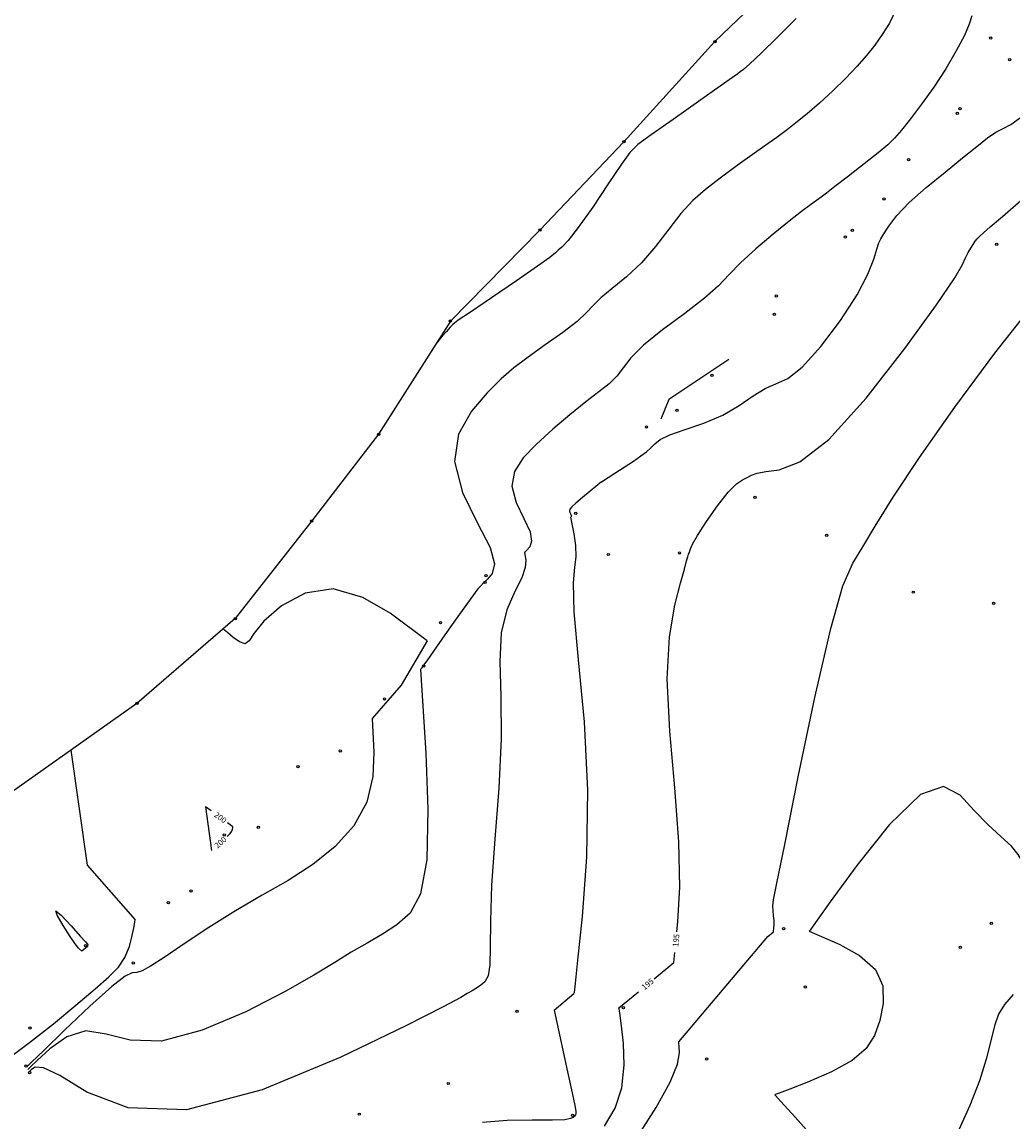
# Model space of a CAD drawing. Extents: x 518446 to 527121, y 8964827 to 8970237.
# Drawn here: x 524046 to 524177, y 8967254 to 8967399 of the extents above; entities that cross this region are included whole.
import ezdxf

# ---------------------------------------------------------------- set-up
doc = ezdxf.new("R2010")
doc.units = 0
doc.header["$LTSCALE"] = 0.2
doc.header["$PDMODE"] = 1
doc.linetypes.add('CONTINUO', pattern=[0])
doc.layers.get('0').update_dxf_attribs({"linetype": 'CONTINUOUS'})
for name, color, linetype in [('_TG', 7, 'CONTINUO'), ('CURVASTG', 7, 'CONTINUO'), ('TG', 7, 'CONTINUO')]:
    doc.layers.add(name, color=color, linetype=linetype)
doc.styles.add('SIMPLEX', font='simplex', dxfattribs={"height": 0.2})
doc.styles.get("Standard").update_dxf_attribs({"font": 'romans.shx'})

# ---------------------------------------------------------------- blocks, each defined once
blk = doc.blocks.new('SIMB_BOLINHA')
at = {"color": 0, "linetype": 'CONTINUOUS'}
blk.add_circle((0, 0), 0.15, dxfattribs=at)
at = {"color": 0}
blk.add_point((0, 0), dxfattribs=at)
for tag in ['desc:', 'cota:', 'pto:']:
    blk.add_attdef(tag, (0, 0), '', height=1)

msp = doc.modelspace()

# ---------------------------------------------------------------- linework, layer by layer
at = {"layer": 'CURVASTG', "color": 54, "linetype": 'CONTINUO'}
for points in [[(524161.72, 8967400.92, 198), (524160.83, 8967399.1, 198), (524159.87, 8967397.58, 198), (524158.89, 8967396.2, 198), (524157.8, 8967394.83, 198), (524156.53, 8967393.38, 198), (524155.02, 8967391.79, 198), (524153.35, 8967390.15, 198), (524151.62, 8967388.55, 198), (524149.96, 8967387.13, 198), (524148.5, 8967385.95, 198), (524147.38, 8967385.08, 198), (524146.66, 8967384.53, 198), (524145.97, 8967384.02, 198), (524144.85, 8967383.22, 198), (524143.02, 8967381.93, 198), (524140.75, 8967380.31, 198), (524138.48, 8967378.65, 198), (524136.55, 8967377.16, 198), (524134.89, 8967375.68, 198), (524133.32, 8967373.98, 198), (524131.7, 8967371.89, 198), (524129.97, 8967369.62, 198), (524128.1, 8967367.45, 198), (524126.12, 8967365.6, 198), (524124.25, 8967364.08, 198), (524122.74, 8967362.85, 198), (524121.73, 8967361.85, 198), (524120.86, 8967360.89, 198), (524119.63, 8967359.74, 198), (524117.72, 8967358.28, 198), (524115.41, 8967356.63, 198), (524113.15, 8967355.03, 198), (524111.27, 8967353.61, 198), (524109.57, 8967352.14, 198), (524107.74, 8967350.32, 198), (524105.67, 8967347.89, 198), (524103.96, 8967344.84, 198), (524103.41, 8967341.22, 198), (524104.5, 8967337.17, 198), (524106.44, 8967333.19, 198), (524108.12, 8967329.9, 198), (524108.69, 8967327.73, 198), (524108.4, 8967326.46, 198), (524107.77, 8967325.72, 198), (524107.25, 8967325.21, 198), (524106.89, 8967324.85, 198), (524106.67, 8967324.61, 198), (524106.55, 8967324.49, 198), (524106.51, 8967324.44, 198), (524106.5, 8967324.44, 198)], [(524148.54, 8967399.69, 199), (524146.07, 8967397.25, 199), (524143.87, 8967395.11, 199), (524142.4, 8967393.73, 199), (524141.56, 8967392.99, 199), (524141.13, 8967392.65, 199), (524140.81, 8967392.41, 199), (524140.11, 8967391.91, 199), (524138.48, 8967390.76, 199), (524135.63, 8967388.75, 199), (524132.27, 8967386.39, 199), (524129.37, 8967384.35, 199), (524127.63, 8967383.07, 199), (524126.58, 8967382.03, 199), (524125.46, 8967380.47, 199), (524123.73, 8967377.87, 199), (524121.67, 8967374.81, 199), (524119.77, 8967372.12, 199), (524118.43, 8967370.42, 199), (524117.59, 8967369.55, 199), (524117.1, 8967369.12, 199), (524116.74, 8967368.78, 199), (524116.02, 8967368.18, 199), (524114.4, 8967367, 199), (524111.6, 8967365.07, 199), (524108.32, 8967362.85, 199), (524105.53, 8967360.97, 199), (524103.93, 8967359.88, 199), (524103.22, 8967359.34, 199), (524102.84, 8967358.96, 199), (524102.36, 8967358.4, 199), (524101.82, 8967357.77, 199), (524101.37, 8967357.24, 199), (524101.12, 8967356.94, 199), (524101.02, 8967356.83, 199), (524101.01, 8967356.81, 199)], [(524171.69, 8967400.08, 197), (524171.37, 8967398.95, 197), (524170.73, 8967397.45, 197), (524169.66, 8967395.43, 197), (524168.26, 8967393.08, 197), (524166.68, 8967390.66, 197), (524165.08, 8967388.41, 197), (524163.61, 8967386.46, 197), (524162.41, 8967384.95, 197), (524161.51, 8967383.9, 197), (524160.62, 8967383.04, 197), (524159.37, 8967382, 197), (524157.52, 8967380.53, 197), (524155.44, 8967378.91, 197), (524153.64, 8967377.52, 197), (524152.51, 8967376.65, 197), (524151.82, 8967376.12, 197), (524151.23, 8967375.69, 197), (524150.41, 8967375.1, 197), (524149.23, 8967374.23, 197), (524147.59, 8967372.95, 197), (524145.47, 8967371.25, 197), (524143.2, 8967369.33, 197), (524141.18, 8967367.48, 197), (524139.67, 8967365.91, 197), (524138.27, 8967364.43, 197), (524136.43, 8967362.78, 197), (524133.82, 8967360.77, 197), (524130.9, 8967358.61, 197), (524128.37, 8967356.59, 197), (524126.72, 8967354.93, 197), (524125.7, 8967353.6, 197), (524124.86, 8967352.49, 197), (524123.84, 8967351.49, 197), (524122.5, 8967350.42, 197), (524120.77, 8967349.1, 197), (524118.66, 8967347.42, 197), (524116.39, 8967345.5, 197), (524114.23, 8967343.55, 197), (524112.47, 8967341.72, 197), (524111.33, 8967339.91, 197), (524111, 8967337.98, 197), (524111.58, 8967335.84, 197), (524112.58, 8967333.74, 197), (524113.4, 8967331.95, 197), (524113.6, 8967330.72, 197), (524113.35, 8967329.96, 197), (524112.98, 8967329.55, 197), (524112.76, 8967329.34, 197), (524112.67, 8967329.26, 197), (524112.66, 8967329.25, 197)], [(524122.84, 8967338.56, 196), (524124.61, 8967339.69, 196), (524125.84, 8967340.5, 196), (524127.05, 8967341.3, 196), (524128.02, 8967341.97, 196), (524128.77, 8967342.53, 196), (524129.34, 8967343.05, 196), (524129.86, 8967343.57, 196), (524130.59, 8967344.13, 196), (524131.87, 8967344.75, 196), (524133.88, 8967345.46, 196), (524136.35, 8967346.31, 196), (524138.83, 8967347.36, 196), (524141, 8967348.63, 196), (524142.84, 8967349.9, 196), (524144.42, 8967350.89, 196), (524145.86, 8967351.48, 196), (524147.41, 8967352.19, 196), (524149.33, 8967353.69, 196), (524151.78, 8967356.43, 196), (524154.38, 8967359.87, 196), (524156.58, 8967363.25, 196), (524158, 8967365.97, 196), (524158.77, 8967367.95, 196), (524159.17, 8967369.28, 196), (524159.42, 8967370.08, 196), (524159.68, 8967370.64, 196), (524160.08, 8967371.29, 196), (524160.75, 8967372.3, 196), (524161.82, 8967373.69, 196), (524163.45, 8967375.41, 196), (524165.67, 8967377.4, 196), (524168.17, 8967379.44, 196), (524170.5, 8967381.3, 196), (524172.35, 8967382.81, 196), (524173.76, 8967383.94, 196), (524174.87, 8967384.72, 196), (524175.85, 8967385.21, 196), (524176.87, 8967385.73, 196), (524178.13, 8967386.62, 196)], [(524145.54, 8967279.18, 194), (524145.59, 8967279.68, 194), (524145.61, 8967280.1, 194), (524145.6, 8967280.65, 194), (524145.55, 8967281.3, 194), (524145.49, 8967281.99, 194), (524145.46, 8967282.62, 194), (524145.54, 8967283.39, 194), (524145.97, 8967285.57, 194), (524147.01, 8967290.71, 194), (524148.81, 8967299.61, 194), (524151, 8967310.1, 194), (524153.08, 8967319.22, 194), (524154.69, 8967324.82, 194), (524155.99, 8967327.83, 194), (524157.31, 8967329.96, 194), (524158.97, 8967332.7, 194), (524161.34, 8967336.54, 194), (524164.79, 8967341.78, 194), (524169.48, 8967348.42, 194), (524174.76, 8967355.52, 194), (524179.74, 8967361.84, 194)], [(524139.63, 8967354.72, 196), (524131.74, 8967349.41, 196), (524130.66, 8967346.84, 196)], [(524122.84, 8967338.56, 196), (524121.34, 8967337.32, 196), (524120.34, 8967336.48, 196), (524119.45, 8967335.73, 196), (524118.9, 8967335.24, 196), (524118.65, 8967334.95, 196), (524118.6, 8967334.74, 196), (524118.65, 8967334.53, 196), (524118.75, 8967334.32, 196), (524118.83, 8967334.15, 196), (524118.85, 8967334.02, 196), (524118.83, 8967333.95, 196), (524118.79, 8967333.91, 196), (524118.77, 8967333.89, 196), (524118.76, 8967333.88, 196), (524118.76, 8967333.88, 196)], [(524118.76, 8967333.88, 196), (524119.2, 8967331.7, 196), (524119.42, 8967330.17, 196), (524119.46, 8967328.67, 196), (524119.27, 8967327.3, 196), (524119.07, 8967325.23, 196), (524119.17, 8967321.4, 196), (524119.77, 8967315.07, 196), (524120.53, 8967306.89, 196), (524120.99, 8967297.88, 196), (524120.83, 8967289, 196), (524120.27, 8967281.21, 196), (524119.68, 8967275.45, 196), (524119.34, 8967272.33, 196), (524119.22, 8967271.18, 196), (524119.2, 8967271.01, 196)], [(524112.66, 8967329.25, 197), (524112.84, 8967328.21, 197), (524112.77, 8967327.26, 197), (524112.33, 8967325.9, 197), (524111.41, 8967324.07, 197), (524110.34, 8967321.67, 197), (524109.57, 8967318.63, 197), (524109.39, 8967314.85, 197), (524109.54, 8967310.22, 197), (524109.6, 8967304.63, 197), (524109.29, 8967298.12, 197), (524108.77, 8967291.4, 197), (524108.33, 8967285.33, 197), (524108.16, 8967280.58, 197), (524108.14, 8967277.15, 197), (524108.09, 8967274.82, 197), (524107.85, 8967273.38, 197), (524107.44, 8967272.57, 197), (524106.92, 8967272.11, 197), (524106.34, 8967271.74, 197), (524105.74, 8967271.39, 197), (524105.11, 8967271.03, 197), (524104.25, 8967270.52, 197), (524102, 8967269.31, 197), (524096.99, 8967266.76, 197), (524088.44, 8967262.63, 197), (524078.04, 8967258.33, 197), (524068.06, 8967255.68, 197), (524060.34, 8967255.94, 197), (524054.9, 8967258, 197), (524051.33, 8967260.2, 197), (524049.19, 8967261.23, 197), (524048.08, 8967261.29, 197), (524047.59, 8967260.98, 197), (524047.37, 8967260.77, 197), (524047.29, 8967260.69, 197), (524047.28, 8967260.68, 197)], [(524099.83, 8967317.59, 199), (524094.95, 8967321.23, 199), (524091.34, 8967323.3, 199), (524087.43, 8967324.42, 199), (524083.73, 8967323.87, 199), (524080.58, 8967322.18, 199), (524078.28, 8967320.18, 199), (524076.98, 8967318.58, 199), (524076.32, 8967317.56, 199), (524075.81, 8967317.19, 199), (524075.07, 8967317.43, 199), (524074.21, 8967318.03, 199), (524073.49, 8967318.64, 199), (524073.09, 8967318.99, 199), (524072.95, 8967319.12, 199), (524072.92, 8967319.14, 199)], [(524106.5, 8967324.44, 198), (524103.89, 8967320.77, 198), (524102.15, 8967318.35, 198), (524100.65, 8967316.23, 198), (524099.76, 8967314.95, 198), (524099.35, 8967314.36, 198), (524099.2, 8967314.14, 198), (524099.1, 8967314, 198), (524099.03, 8967313.9, 198), (524098.97, 8967313.84, 198), (524098.94, 8967313.8, 198), (524098.93, 8967313.79, 198), (524098.93, 8967313.79, 198)], [(524099.83, 8967317.59, 199), (524096.38, 8967311.74, 199), (524092.56, 8967307.32, 199)], [(524098.93, 8967313.79, 198), (524099.64, 8967302.76, 198), (524099.91, 8967295.34, 198), (524099.76, 8967288.65, 198), (524098.94, 8967284.2, 198), (524097.56, 8967281.62, 198), (524095.83, 8967280.08, 198), (524093.92, 8967278.85, 198), (524091.9, 8967277.69, 198), (524089.81, 8967276.5, 198), (524087.62, 8967275.13, 198), (524084.88, 8967273.44, 198), (524081.06, 8967271.28, 198), (524075.88, 8967268.63, 198), (524070.11, 8967266.18, 198), (524064.77, 8967264.75, 198), (524060.62, 8967264.85, 198), (524057.44, 8967265.67, 198), (524054.76, 8967266.09, 198), (524052.24, 8967265.29, 198), (524050.02, 8967263.74, 198), (524048.38, 8967262.23, 198), (524047.48, 8967261.36, 198), (524047.15, 8967261.04, 198), (524047.11, 8967261, 198)], [(524092.56, 8967307.32, 199), (524092.8, 8967302.89, 199), (524092.64, 8967299.67, 199), (524091.84, 8967296.28, 199), (524090.14, 8967293.17, 199), (524087.69, 8967290.44, 199), (524084.73, 8967288.05, 199), (524081.49, 8967285.96, 199), (524078.05, 8967284, 199), (524074.52, 8967281.96, 199), (524070.99, 8967279.74, 199), (524067.75, 8967277.58, 199), (524065.12, 8967275.79, 199), (524063.32, 8967274.64, 199), (524062.19, 8967274.03, 199), (524061.48, 8967273.82, 199), (524060.9, 8967273.76, 199), (524059.98, 8967273.33, 199), (524058.2, 8967271.97, 199), (524055.29, 8967269.35, 199), (524051.96, 8967266.19, 199), (524049.16, 8967263.48, 199), (524047.59, 8967261.96, 199), (524047.02, 8967261.4, 199), (524046.94, 8967261.32, 199)], [(524052.79, 8967303.15, 199), (524054.94, 8967287.97, 199), (524061.3, 8967280.76, 199)], [(524179.88, 8967287.44, 194), (524179.43, 8967287.47, 194), (524179.1, 8967287.59, 194), (524178.74, 8967287.92, 194), (524178.37, 8967288.51, 194), (524177.83, 8967289.38, 194), (524176.93, 8967290.46, 194), (524175.56, 8967291.76, 194), (524173.85, 8967293.3, 194), (524172.03, 8967295.17, 194), (524170.18, 8967297.2, 194), (524167.96, 8967298.33, 194), (524164.92, 8967297.29, 194), (524160.85, 8967293.34, 194), (524156.54, 8967287.94, 194), (524153.03, 8967283.11, 194), (524151.08, 8967280.38, 194), (524150.37, 8967279.38, 194), (524150.26, 8967279.24, 194)], [(524054.22, 8967276.6, 198), (524053.81, 8967277.03, 198), (524053.38, 8967277.57, 198), (524052.7, 8967278.55, 198), (524051.76, 8967280, 198), (524050.97, 8967281.36, 198), (524050.81, 8967281.96, 198), (524051.56, 8967281.33, 198), (524052.84, 8967279.97, 198), (524054.04, 8967278.61, 198), (524054.73, 8967277.83, 198), (524054.98, 8967277.54, 198), (524055.02, 8967277.5, 198)], [(524038.44, 8967258.27, 199), (524041.78, 8967260.52, 199), (524044.36, 8967262.32, 199), (524047.35, 8967264.54, 199), (524050.49, 8967267.02, 199), (524053.46, 8967269.49, 199), (524055.98, 8967271.63, 199), (524057.82, 8967273.24, 199), (524059.08, 8967274.51, 199), (524059.93, 8967275.78, 199), (524060.52, 8967277.24, 199), (524060.9, 8967278.7, 199), (524061.13, 8967279.86, 199), (524061.25, 8967280.49, 199), (524061.29, 8967280.73, 199), (524061.3, 8967280.76, 199)], [(524133.03, 8967264.65, 194), (524144.8, 8967278.57, 194), (524145.54, 8967279.18, 194)], [(524150.26, 8967279.24, 194), (524154.3, 8967277.51, 194), (524156.9, 8967276.06, 194), (524159.01, 8967274.21, 194), (524159.98, 8967272.02, 194), (524160.03, 8967269.69, 194), (524159.56, 8967267.45, 194), (524158.88, 8967265.5, 194), (524157.76, 8967263.78, 194), (524155.91, 8967262.2, 194), (524153.17, 8967260.7, 194), (524150.16, 8967259.38, 194), (524147.67, 8967258.41, 194), (524146.28, 8967257.89, 194), (524145.77, 8967257.7, 194), (524145.7, 8967257.67, 194)], [(524055.02, 8967277.5, 198), (524054.97, 8967277.25, 198), (524054.22, 8967276.6, 198)], [(524116.57, 8967268.85, 196), (524119.2, 8967271.01, 196)], [(524116.57, 8967268.85, 196), (524117.65, 8967263.95, 196), (524118.36, 8967260.71, 196), (524118.97, 8967257.9, 196), (524119.32, 8967256.23, 196), (524119.45, 8967255.48, 196), (524119.44, 8967255.2, 196), (524119.38, 8967255.02, 196), (524119.26, 8967254.85, 196), (524119.08, 8967254.68, 196), (524118.76, 8967254.51, 196), (524117.98, 8967254.37, 196), (524116.36, 8967254.3, 196), (524113.69, 8967254.31, 196), (524110.4, 8967254.26, 196), (524107.11, 8967254.02, 196)], [(524127.7, 8967252.33, 194), (524130.04, 8967255.98, 194), (524131.89, 8967259.32, 194), (524132.85, 8967261.7, 194), (524133.13, 8967263.2, 194), (524133.1, 8967264.04, 194), (524133.05, 8967264.47, 194), (524133.03, 8967264.63, 194), (524133.03, 8967264.65, 194)], [(524151.77, 8967250.93, 194), (524148.38, 8967254.7, 194), (524146.5, 8967256.79, 194), (524145.8, 8967257.56, 194), (524145.7, 8967257.67, 194)]]:
    msp.add_polyline3d(points, dxfattribs=at)
at = {"layer": 'CURVASTG', "color": 1, "linetype": 'CONTINUO'}
for points in [[(524132.78, 8967279.15, 195), (524132.92, 8967280.51, 195), (524133.15, 8967285.08, 195), (524133.05, 8967291.04, 195), (524132.5, 8967298.17, 195), (524131.83, 8967305.66, 195), (524131.5, 8967312.57, 195), (524131.81, 8967318.11, 195), (524132.53, 8967322.26, 195), (524133.28, 8967325.18, 195), (524133.78, 8967327.04, 195), (524134.06, 8967328.11, 195), (524134.21, 8967328.68, 195), (524134.33, 8967329.02, 195), (524134.43, 8967329.24, 195), (524134.51, 8967329.44, 195), (524134.59, 8967329.72, 195), (524134.86, 8967330.32, 195), (524135.52, 8967331.48, 195), (524136.68, 8967333.31, 195), (524138.13, 8967335.4, 195), (524139.53, 8967337.2, 195), (524140.63, 8967338.29, 195), (524141.44, 8967338.83, 195), (524142.07, 8967339.13, 195), (524142.64, 8967339.43, 195), (524143.36, 8967339.72, 195), (524144.5, 8967339.91, 195), (524146.3, 8967340.12, 195), (524149.01, 8967341.18, 195), (524152.82, 8967344.16, 195), (524157.75, 8967349.61, 195), (524162.87, 8967356.14, 195), (524167.05, 8967361.9, 195), (524169.45, 8967365.47, 195), (524170.48, 8967367.26, 195), (524170.87, 8967368.14, 195), (524171.21, 8967368.81, 195), (524171.57, 8967369.4, 195), (524171.9, 8967369.9, 195), (524172.17, 8967370.3, 195), (524172.43, 8967370.64, 195), (524172.75, 8967370.99, 195), (524173.25, 8967371.43, 195), (524174.15, 8967372.2, 195), (524175.76, 8967373.58, 195), (524178.2, 8967375.7, 195)], [(524071.29, 8967295.15, 200), (524070.57, 8967295.68, 200), (524071.34, 8967289.91, 200)], [(524074.19, 8967293.03, 200), (524073.47, 8967293.56, 200)], [(524073.42, 8967291.74, 200), (524073.47, 8967291.78, 200), (524073.83, 8967292.13, 200), (524074.04, 8967292.45, 200), (524074.14, 8967292.71, 200), (524074.17, 8967292.89, 200), (524074.18, 8967292.99, 200), (524074.19, 8967293.02, 200), (524074.19, 8967293.03, 200)], [(524071.34, 8967289.91, 200), (524071.39, 8967289.95, 200)], [(524132.37, 8967275.1, 195), (524132.51, 8967276.46, 195)], [(524129.79, 8967272.98, 195), (524132.37, 8967275.1, 195)], [(524125.13, 8967269.14, 195), (524127.71, 8967271.26, 195)], [(524177.18, 8967270.88, 195), (524176.01, 8967269.59, 195), (524175.24, 8967268.28, 195), (524174.69, 8967266.74, 195), (524174.2, 8967264.78, 195), (524173.6, 8967262.36, 195), (524172.72, 8967259.49, 195), (524171.46, 8967256.23, 195), (524169.98, 8967253.05, 195)], [(524123.22, 8967253.5, 195), (524124.63, 8967255.88, 195), (524125.51, 8967258.6, 195), (524125.81, 8967261.59, 195), (524125.72, 8967264.45, 195), (524125.48, 8967266.74, 195), (524125.3, 8967268.11, 195), (524125.21, 8967268.76, 195), (524125.16, 8967269, 195), (524125.14, 8967269.1, 195), (524125.13, 8967269.13, 195), (524125.13, 8967269.14, 195)]]:
    msp.add_polyline3d(points, dxfattribs=at)
at = {"layer": 'TG', "color": 7, "linetype": 'CONTINUO'}
msp.add_polyline3d([(524149.61, 8967408.01, 199.51), (524137.8, 8967396.66, 199.53), (524125.8, 8967383.44, 199.13), (524114.7, 8967371.79, 199.43), (524102.89, 8967359.78, 199.05), (524093.41, 8967344.83, 198.79), (524084.59, 8967333.39, 198.73), (524074.5, 8967320.5, 198.91), (524061.52, 8967309.31, 199.67), (524040.64, 8967294.57, 198.07)], dxfattribs=at)

# ---------------------------------------------------------------- block references
at = {"layer": '_TG', "color": 3}
for p in [(524137.8, 8967396.66, 199.53), (524137.8, 8967396.66, 199.53), (524137.8, 8967396.66, 199.53), (524137.8, 8967396.66, 199.53), (524137.8, 8967396.66, 199.53), (524174.21, 8967397.13, 196.69), (524174.21, 8967397.13, 196.69), (524174.21, 8967397.13, 196.69), (524174.21, 8967397.13, 196.69), (524174.21, 8967397.13, 196.69), (524176.71, 8967394.26, 196.52), (524170.16, 8967387.79, 196.7), (524170.16, 8967387.79, 196.7), (524170.16, 8967387.79, 196.7), (524170.16, 8967387.79, 196.7), (524170.16, 8967387.79, 196.7), (524169.78, 8967387.2, 196.55), (524169.78, 8967387.2, 196.55), (524169.78, 8967387.2, 196.55), (524125.8, 8967383.44, 199.13), (524125.8, 8967383.44, 199.13), (524125.8, 8967383.44, 199.13), (524125.8, 8967383.44, 199.13), (524125.8, 8967383.44, 199.13), (524163.37, 8967381.07, 196.68), (524163.37, 8967381.07, 196.68), (524163.37, 8967381.07, 196.68), (524163.37, 8967381.07, 196.68), (524163.37, 8967381.07, 196.68), (524163.37, 8967381.07, 196.68), (524160.13, 8967375.9, 196.22), (524114.7, 8967371.79, 199.43), (524114.7, 8967371.79, 199.43), (524114.7, 8967371.79, 199.43), (524114.7, 8967371.79, 199.43), (524114.7, 8967371.79, 199.43), (524155.95, 8967371.76, 196.39), (524155.95, 8967371.76, 196.39), (524155.02, 8967370.87, 196.38), (524155.02, 8967370.87, 196.38), (524155.02, 8967370.87, 196.38), (524155.02, 8967370.87, 196.38), (524174.99, 8967369.92, 194.76), (524145.89, 8967363.1, 196.99), (524145.66, 8967360.66, 196.19), (524145.66, 8967360.66, 196.19), (524102.89, 8967359.78, 199.05), (524102.89, 8967359.78, 199.05), (524102.89, 8967359.78, 199.05), (524102.89, 8967359.78, 199.05), (524102.89, 8967359.78, 199.05), (524137.43, 8967352.63, 196.72), (524132.8, 8967348.01, 195.79), (524132.8, 8967348.01, 195.79), (524128.77, 8967345.8, 196.19), (524128.77, 8967345.8, 196.19), (524128.77, 8967345.8, 196.19), (524128.77, 8967345.8, 196.19), (524128.77, 8967345.8, 196.19), (524128.77, 8967345.8, 196.19), (524093.41, 8967344.83, 198.79), (524093.41, 8967344.83, 198.79), (524093.41, 8967344.83, 198.79), (524093.41, 8967344.83, 198.79), (524093.41, 8967344.83, 198.79), (524143.1, 8967336.52, 194.68), (524119.43, 8967334.39, 195.89), (524119.43, 8967334.39, 195.89), (524119.43, 8967334.39, 195.89), (524119.43, 8967334.39, 195.89), (524119.43, 8967334.39, 195.89), (524119.43, 8967334.39, 195.89), (524084.59, 8967333.39, 198.73), (524084.59, 8967333.39, 198.73), (524084.59, 8967333.39, 198.73), (524084.59, 8967333.39, 198.73), (524084.59, 8967333.39, 198.73), (524152.56, 8967331.5, 194.3), (524123.72, 8967328.97, 195.44), (524133.13, 8967329.17, 195.06), (524107.46, 8967325.31, 197.85), (524107.46, 8967325.31, 197.85), (524107.46, 8967325.31, 197.85), (524107.46, 8967325.31, 197.85), (524107.46, 8967325.31, 197.85), (524107.46, 8967325.31, 197.85), (524107.59, 8967326.18, 198.59), (524107.59, 8967326.18, 198.59), (524163.98, 8967324, 193.5), (524174.59, 8967322.51, 193.05), (524074.5, 8967320.5, 198.91), (524074.5, 8967320.5, 198.91), (524074.5, 8967320.5, 198.91), (524074.5, 8967320.5, 198.91), (524074.5, 8967320.5, 198.91), (524101.58, 8967319.98, 198.76), (524101.58, 8967319.98, 198.76), (524101.58, 8967319.98, 198.76), (524099.37, 8967314.24, 197.93), (524099.37, 8967314.24, 197.93), (524061.52, 8967309.31, 199.67), (524061.52, 8967309.31, 199.67), (524061.52, 8967309.31, 199.67), (524061.52, 8967309.31, 199.67), (524061.52, 8967309.31, 199.67), (524094.19, 8967309.9, 199.78), (524094.19, 8967309.9, 199.78), (524094.19, 8967309.9, 199.78), (524088.35, 8967303.04, 199.66), (524088.35, 8967303.04, 199.66), (524082.76, 8967300.96, 199.32), (524082.76, 8967300.96, 199.32), (524082.76, 8967300.96, 199.32), (524073.04, 8967291.96, 200.09), (524073.04, 8967291.96, 200.09), (524073.04, 8967291.96, 200.09), (524077.53, 8967292.96, 199.7), (524077.53, 8967292.96, 199.7), (524068.65, 8967284.56, 199.39), (524068.65, 8967284.56, 199.39), (524065.66, 8967283.03, 199.69), (524065.66, 8967283.03, 199.69), (524065.66, 8967283.03, 199.69), (524174.28, 8967280.3, 194.69), (524146.87, 8967279.6, 193.9), (524146.87, 8967279.6, 193.9), (524146.87, 8967279.6, 193.9), (524054.72, 8967277.35, 197.95), (524054.72, 8967277.35, 197.95), (524054.72, 8967277.35, 197.95), (524170.2, 8967277.12, 194.59), (524170.2, 8967277.12, 194.59), (524170.2, 8967277.12, 194.59), (524061.03, 8967275.06, 199.14), (524061.03, 8967275.06, 199.14), (524149.75, 8967271.88, 193.27), (524111.68, 8967268.68, 196.57), (524111.68, 8967268.68, 196.57), (524111.68, 8967268.68, 196.57), (524111.68, 8967268.68, 196.57), (524125.73, 8967269.16, 194.93), (524125.73, 8967269.16, 194.93), (524125.73, 8967269.16, 194.93), (524047.39, 8967266.46, 198.66), (524047.39, 8967266.46, 198.66), (524047.39, 8967266.46, 198.66), (524046.87, 8967261.45, 199.38), (524046.87, 8967261.45, 199.38), (524136.7, 8967262.38, 193.53), (524136.7, 8967262.38, 193.53), (524136.7, 8967262.38, 193.53), (524047.34, 8967260.57, 196.67), (524047.34, 8967260.57, 196.67), (524047.34, 8967260.57, 196.67), (524102.6, 8967259.15, 196.38), (524090.85, 8967255.1, 196.19), (524090.85, 8967255.1, 196.19), (524119.01, 8967254.96, 196.07)]:
    msp.add_blockref('SIMB_BOLINHA', p, dxfattribs=at)

# ---------------------------------------------------------------- texts
at = {"layer": 'CURVASTG', "color": 2, "style": 'SIMPLEX'}
for s, rotation, p in [('200', 323.7683, (524071.62, 8967294.45, 200)), ('200', 41.3728, (524072.15, 8967290.12, 200)), ('195', 84.1548, (524132.96, 8967277.15, 195)), ('195', 39.4644, (524128.51, 8967271.43, 195))]:
    msp.add_text(s, height=0.75, rotation=rotation, dxfattribs=at).set_placement(p)

doc.saveas('drawing.dxf')
